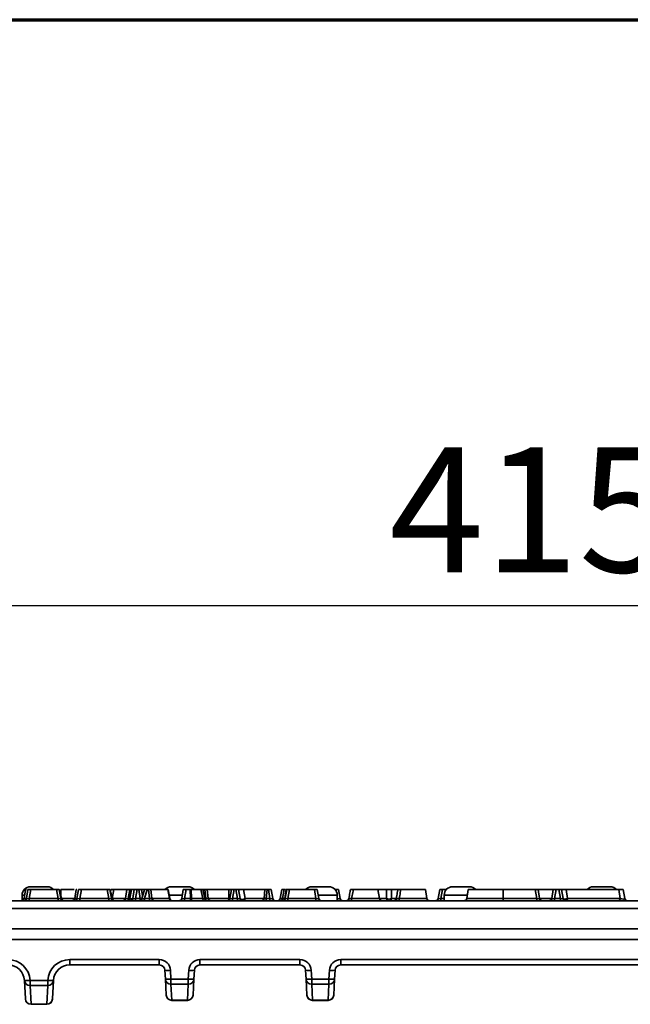
# Model space of a CAD drawing. Units: millimetres. Extents: x 90 to 4418, y 30 to 1753.
# Drawn here: x 3322 to 3431, y 1185 to 1360 of the extents above; entities that cross this region are included whole.
import ezdxf

# ---------------------------------------------------------------- set-up
doc = ezdxf.new("R2010")
doc.units = ezdxf.units.MM
doc.header["$LTSCALE"] = 6
doc.header["$PDSIZE"] = -1
doc.linetypes.add('SLD-Сплошная', pattern=[0])
doc.layers.add('FORMAT', color=7, linetype='SLD-Сплошная')
doc.styles.add('SLDTEXTSTYLE6', font='calibrii.ttf')
doc.dimstyles.new('SLDDIMSTYLE0', dxfattribs={"dimtxt": 22.225, "dimasz": 19.812, "dimexe": 0, "dimexo": 0.0625, "dimgap": 5.55625, "dimtad": 2, "dimdec": 0, "dimlfac": 0.833333, "dimrnd": 1e-09, "dimzin": 12, "dimdsep": 46, "dimtxsty": 'SLDTEXTSTYLE6', "dimsah": 1, "dimcen": 0.09, "dimadec": 0, "dimazin": 3, "dimtfac": 1, "dimtdec": 0, "dimtmove": 0, "dimatfit": 0, "dimfxl": 1, "dimfrac": 2, "dimtolj": 1, "dimtzin": 12, "dimarcsym": 0})

# ---------------------------------------------------------------- blocks, each defined once
blk = doc.blocks.new('*D23')
at = {"layer": 'Defpoints', "color": 0, "transparency": 16777216}
for p in [(3662.15, 1255.73), (3164.15, 1198.23), (3662.15, 1198.23)]:
    blk.add_point(p, dxfattribs=at)
at = {"layer": 'FORMAT', "color": 0, "lineweight": -2, "transparency": 16777216}
for p, q in [((3164.15, 1198.3), (3164.15, 1255.73)), ((3183.96, 1255.73), (3642.34, 1255.73)), ((3662.15, 1198.3), (3662.15, 1255.73))]:
    blk.add_line(p, q, dxfattribs=at)
at = {"layer": 'FORMAT', "color": 0, "transparency": 16777216}
for points in [[(3183.96, 1259.04), (3183.96, 1252.43), (3164.15, 1255.73)], [(3642.34, 1259.04), (3642.34, 1252.43), (3662.15, 1255.73)]]:
    blk.add_solid(points, dxfattribs=at)
at = {"layer": 'FORMAT', "color": 0, "transparency": 16777216, "insert": (3413.15, 1283.89), "char_height": 22.225, "attachment_point": 2, "style": 'SLDTEXTSTYLE6'}
blk.add_mtext('\\A1;415', dxfattribs=at)

msp = doc.modelspace()

# ---------------------------------------------------------------- linework, layer by layer
at = {"color": 7, "linetype": 'Continuous', "lineweight": 70}
msp.add_line((2995.2, 1359.9), (4380.2, 1359.9), dxfattribs=at)
at = {"color": 7, "linetype": 'Continuous', "lineweight": 35}
for p, q in [((3323.28, 1205.23), (3323, 1203.64)), ((3323.28, 1205.23), (3323, 1203.65)), ((3323.41, 1203.65), (3323.69, 1205.23)), ((3323.69, 1205.23), (3324.18, 1205.23)), ((3324.18, 1205.23), (3323.9, 1203.65)), ((3324.15, 1205.73), (3327.15, 1205.73)), ((3324.18, 1205.23), (3328.78, 1205.23)), ((3328.78, 1205.23), (3329.27, 1205.23)), ((3329.06, 1203.65), (3328.78, 1205.23)), ((3329.27, 1205.23), (3329.55, 1203.65)), ((3332.28, 1205.23), (3332, 1203.64)), ((3332.28, 1205.23), (3332, 1203.65)), ((3332.41, 1203.65), (3332.69, 1205.23)), ((3332.69, 1205.23), (3333.19, 1205.23)), ((3333.19, 1205.23), (3332.91, 1203.65)), ((3333.19, 1205.23), (3337.78, 1205.23)), ((3337.78, 1205.23), (3338.27, 1205.23)), ((3338.06, 1203.65), (3337.78, 1205.23)), ((3338.27, 1205.23), (3338.55, 1203.65)), ((3338.37, 1204.8), (3338.45, 1205.23)), ((3338.45, 1205.23), (3338.94, 1205.23)), ((3338.94, 1205.23), (3338.66, 1203.65)), ((3338.94, 1205.23), (3341.28, 1205.23)), ((3341, 1203.65), (3341.28, 1205.23)), ((3341.28, 1205.23), (3341.77, 1205.23)), ((3341.77, 1205.23), (3341.49, 1203.65)), ((3341.77, 1205.23), (3342.1, 1205.23)), ((3341.82, 1203.65), (3342.1, 1205.23)), ((3342.1, 1205.23), (3342.59, 1205.23)), ((3342.31, 1203.65), (3342.59, 1205.23)), ((3342.59, 1205.23), (3343.08, 1205.23)), ((3343.08, 1205.23), (3342.8, 1203.65)), ((3343.08, 1205.23), (3343.38, 1205.23)), ((3343.66, 1203.65), (3343.38, 1205.23)), ((3343.38, 1205.23), (3343.87, 1205.23)), ((3343.87, 1205.23), (3344.07, 1204.1)), ((3343.87, 1205.23), (3344.36, 1205.23)), ((3344.39, 1205.23), (3343.92, 1203.59)), ((3344.36, 1205.23), (3344.39, 1205.23)), ((3344.39, 1205.23), (3344.89, 1205.23)), ((3344.89, 1205.23), (3344.43, 1203.65)), ((3344.89, 1205.23), (3345.11, 1205.23)), ((3345.11, 1205.23), (3345.54, 1205.23)), ((3345.28, 1203.65), (3345.11, 1205.23)), ((3345.54, 1205.23), (3345.71, 1203.65)), ((3345.54, 1205.23), (3348.54, 1205.23)), ((3348.82, 1203.65), (3348.54, 1205.23)), ((3348.54, 1205.23), (3348.6, 1205.23)), ((3348.6, 1205.23), (3348.88, 1203.65)), ((3349.15, 1205.73), (3352.15, 1205.73)), ((3351.02, 1203.65), (3351.3, 1205.23)), ((3351.3, 1205.23), (3351.8, 1205.23)), ((3351.8, 1205.23), (3351.52, 1203.65)), ((3351.8, 1205.23), (3352.52, 1205.23)), ((3352.52, 1205.23), (3352.68, 1205.23)), ((3352.57, 1203.65), (3352.52, 1205.23)), ((3352.68, 1205.23), (3352.73, 1203.65)), ((3352.68, 1205.23), (3354.43, 1205.23)), ((3354.77, 1203.65), (3354.43, 1205.23)), ((3354.43, 1205.23), (3354.75, 1205.23)), ((3355.1, 1203.63), (3354.75, 1205.23)), ((3354.75, 1205.23), (3355.12, 1205.23)), ((3355.12, 1205.23), (3355.56, 1205.23)), ((3355.29, 1203.65), (3355.12, 1205.23)), ((3355.56, 1205.23), (3355.73, 1203.65)), ((3355.56, 1205.23), (3359.38, 1205.23)), ((3359.38, 1203.65), (3359.38, 1205.23)), ((3359.38, 1205.23), (3359.85, 1205.23)), ((3359.57, 1203.65), (3359.85, 1205.23)), ((3359.85, 1205.23), (3360.34, 1205.23)), ((3360.34, 1205.23), (3360.06, 1203.65)), ((3360.34, 1205.23), (3360.62, 1205.23)), ((3360.62, 1205.23), (3361.11, 1205.23)), ((3360.9, 1203.65), (3360.62, 1205.23)), ((3361.11, 1205.23), (3361.39, 1203.65)), ((3361.11, 1205.23), (3362.01, 1205.23)), ((3362.01, 1205.23), (3365.79, 1205.23)), ((3362.01, 1205.23), (3362.29, 1203.65)), ((3365.64, 1203.65), (3365.79, 1205.23)), ((3365.79, 1205.23), (3366.19, 1205.23)), ((3366.19, 1205.23), (3366.04, 1203.65)), ((3366.19, 1205.23), (3366.41, 1205.23)), ((3366.41, 1205.23), (3366.9, 1205.23)), ((3366.69, 1203.65), (3366.41, 1205.23)), ((3366.9, 1205.23), (3367.18, 1203.65)), ((3368.81, 1205.23), (3368.53, 1203.65)), ((3369.2, 1205.23), (3368.95, 1203.65)), ((3369.2, 1205.23), (3369.45, 1205.23)), ((3369.32, 1203.65), (3369.6, 1205.23)), ((3369.39, 1203.65), (3369.67, 1205.23)), ((3369.6, 1205.23), (3369.67, 1205.23)), ((3369.67, 1205.23), (3370.17, 1205.23)), ((3370.17, 1205.23), (3369.89, 1203.65)), ((3370.17, 1205.23), (3374.59, 1205.23)), ((3374.15, 1205.73), (3377.15, 1205.73)), ((3374.59, 1205.23), (3375.09, 1205.23)), ((3374.87, 1203.65), (3374.59, 1205.23)), ((3375.09, 1205.23), (3375.37, 1203.65)), ((3378.27, 1205.23), (3378.39, 1205.23)), ((3378.39, 1205.23), (3378.88, 1205.23)), ((3378.88, 1205.23), (3379.16, 1203.65)), ((3381.52, 1205.23), (3385.87, 1205.23)), ((3386.15, 1203.65), (3385.87, 1205.23)), ((3385.87, 1205.23), (3387.43, 1205.23)), ((3387.43, 1203.65), (3387.43, 1205.23)), ((3387.43, 1205.23), (3388.3, 1205.23)), ((3388.3, 1205.23), (3389.4, 1205.23)), ((3388.3, 1205.23), (3388.3, 1203.65)), ((3389.96, 1205.23), (3394.31, 1205.23)), ((3394.59, 1203.65), (3394.31, 1205.23)), ((3396.57, 1203.65), (3396.85, 1205.23)), ((3396.85, 1205.23), (3397.34, 1205.23)), ((3397.34, 1205.23), (3397.06, 1203.65)), ((3397.34, 1205.23), (3397.83, 1205.23)), ((3397.83, 1205.23), (3398.03, 1205.23)), ((3399.15, 1205.73), (3402.15, 1205.73)), ((3401.94, 1205.23), (3401.66, 1203.65)), ((3408.14, 1205.23), (3408.14, 1203.65)), ((3408.14, 1205.23), (3413.84, 1205.23)), ((3414.12, 1203.65), (3413.84, 1205.23)), ((3413.84, 1205.23), (3414.33, 1205.23)), ((3414.33, 1205.23), (3414.61, 1203.65)), ((3414.33, 1205.23), (3417.03, 1205.23)), ((3416.76, 1203.65), (3417.03, 1205.23)), ((3417.03, 1205.23), (3417.52, 1205.23)), ((3417.52, 1205.23), (3417.24, 1203.65)), ((3417.52, 1205.23), (3418.01, 1205.23)), ((3418.01, 1205.23), (3418.51, 1205.23)), ((3418.29, 1203.65), (3418.01, 1205.23)), ((3418.51, 1205.23), (3418.79, 1203.65)), ((3418.51, 1205.23), (3419.3, 1205.23)), ((3419.3, 1205.23), (3419.58, 1203.65)), ((3419.3, 1205.23), (3428.66, 1205.23)), ((3424.15, 1205.73), (3427.15, 1205.73)), ((3428.94, 1203.65), (3428.66, 1205.23)), ((3428.66, 1205.23), (3429.45, 1205.23)), ((3429.45, 1205.23), (3429.73, 1203.65)), ((3167.45, 1203.23), (3658.84, 1203.23)), ((3322.65, 1204.23), (3322.65, 1203.25)), ((3323.9, 1203.65), (3329.06, 1203.65)), ((3323.9, 1203.23), (3323.9, 1203.65)), ((3329.06, 1203.65), (3329.06, 1203.23)), ((3332.91, 1203.65), (3338.06, 1203.65)), ((3332.91, 1203.65), (3332.91, 1203.23)), ((3338.06, 1203.65), (3338.06, 1203.23)), ((3341.49, 1203.65), (3341.49, 1203.23)), ((3341.49, 1203.65), (3341.82, 1203.65)), ((3341.82, 1203.65), (3341.82, 1203.23)), ((3342.8, 1203.23), (3342.8, 1203.65)), ((3342.8, 1203.65), (3343.66, 1203.65)), ((3344.43, 1203.23), (3344.43, 1203.65)), ((3344.43, 1203.65), (3345.28, 1203.65)), ((3345.28, 1203.23), (3345.28, 1203.65)), ((3345.71, 1203.65), (3348.82, 1203.65)), ((3351.52, 1203.23), (3351.52, 1203.65)), ((3351.52, 1203.65), (3352.57, 1203.65)), ((3352.57, 1203.65), (3352.57, 1203.23)), ((3352.73, 1203.65), (3354.77, 1203.65)), ((3355.73, 1203.65), (3359.38, 1203.65)), ((3360.06, 1203.65), (3360.9, 1203.65)), ((3360.06, 1203.65), (3360.06, 1203.23)), ((3360.9, 1203.65), (3360.9, 1203.23)), ((3362.29, 1203.65), (3365.64, 1203.65)), ((3366.04, 1203.23), (3366.04, 1203.65)), ((3366.04, 1203.65), (3366.69, 1203.65)), ((3366.69, 1203.23), (3366.69, 1203.65)), ((3369.89, 1203.23), (3369.89, 1203.65)), ((3369.89, 1203.65), (3374.87, 1203.65)), ((3374.87, 1203.23), (3374.87, 1203.65)), ((3378.65, 1203.23), (3378.65, 1204.23)), ((3378.67, 1203.65), (3378.67, 1203.23)), ((3397.06, 1203.23), (3397.06, 1203.65)), ((3397.65, 1204.23), (3397.65, 1203.23)), ((3408.14, 1203.65), (3414.12, 1203.65)), ((3417.24, 1203.65), (3418.29, 1203.65)), ((3419.58, 1203.65), (3428.94, 1203.65)), ((3658.84, 1201.86), (3167.45, 1201.86)), ((3167.14, 1198.23), (3659.16, 1198.23)), ((3650.05, 1196.34), (3176.24, 1196.34)), ((3331.11, 1192.78), (3347.03, 1192.78)), ((3331.11, 1192.78), (3331.11, 1191.83)), ((3347.03, 1192.78), (3347.03, 1191.83)), ((3354.26, 1192.78), (3372.03, 1192.78)), ((3354.26, 1191.83), (3354.26, 1192.78)), ((3372.03, 1191.83), (3372.03, 1192.78)), ((3379.26, 1192.78), (3447.03, 1192.78)), ((3379.26, 1191.83), (3379.26, 1192.78)), ((3347.03, 1191.83), (3331.11, 1191.83)), ((3348.11, 1189.32), (3348.03, 1190.89)), ((3349.03, 1190.89), (3349.11, 1189.32)), ((3352.18, 1189.32), (3352.26, 1190.89)), ((3353.26, 1190.89), (3353.18, 1189.32)), ((3372.03, 1191.83), (3354.26, 1191.83)), ((3373.11, 1189.32), (3373.03, 1190.89)), ((3374.03, 1190.89), (3374.11, 1189.32)), ((3377.18, 1189.32), (3377.26, 1190.89)), ((3378.26, 1190.89), (3378.18, 1189.32)), ((3447.03, 1191.83), (3379.26, 1191.83)), ((3323.08, 1189.08), (3323.08, 1189.08)), ((3323.25, 1185.78), (3323.08, 1189.08)), ((3324.08, 1189.08), (3327.22, 1189.08)), ((3324.08, 1189.08), (3324.08, 1189.08)), ((3324.08, 1188.16), (3324.08, 1189.08)), ((3327.22, 1189.08), (3327.22, 1189.08)), ((3327.22, 1188.16), (3327.22, 1189.08)), ((3328.22, 1189.08), (3328.04, 1185.78)), ((3328.22, 1189.08), (3328.22, 1189.08)), ((3348.26, 1186.48), (3348.11, 1189.32)), ((3349.11, 1189.32), (3352.18, 1189.32)), ((3349.11, 1188.39), (3349.11, 1189.32)), ((3352.18, 1188.39), (3352.18, 1189.32)), ((3353.18, 1189.32), (3353.03, 1186.48)), ((3373.26, 1186.48), (3373.11, 1189.32)), ((3374.11, 1189.32), (3377.18, 1189.32)), ((3374.11, 1188.39), (3374.11, 1189.32)), ((3377.18, 1188.39), (3377.18, 1189.32)), ((3378.18, 1189.32), (3378.03, 1186.48)), ((3327.22, 1188.16), (3324.08, 1188.16)), ((3324.08, 1188.16), (3324.25, 1184.86)), ((3327.05, 1184.86), (3327.22, 1188.16)), ((3352.18, 1188.39), (3349.11, 1188.39)), ((3349.11, 1188.39), (3349.26, 1185.55)), ((3352.03, 1185.55), (3352.18, 1188.39)), ((3377.18, 1188.39), (3374.11, 1188.39)), ((3374.11, 1188.39), (3374.26, 1185.55)), ((3377.03, 1185.55), (3377.18, 1188.39)), ((3349.26, 1185.55), (3352.03, 1185.55)), ((3349.26, 1185.55), (3349.26, 1185.53)), ((3352.03, 1185.53), (3349.26, 1185.53)), ((3352.03, 1185.53), (3352.03, 1185.55)), ((3374.26, 1185.55), (3377.03, 1185.55)), ((3374.26, 1185.55), (3374.26, 1185.53)), ((3377.03, 1185.53), (3374.26, 1185.53)), ((3377.03, 1185.53), (3377.03, 1185.55)), ((3324.25, 1184.86), (3327.05, 1184.86)), ((3324.25, 1184.86), (3324.25, 1184.83)), ((3327.05, 1184.83), (3324.25, 1184.83)), ((3327.05, 1184.83), (3327.05, 1184.86))]:
    msp.add_line(p, q, dxfattribs=at)
at = {"color": 8, "linetype": 'Continuous', "lineweight": 35}
for p, q in [((3329.53, 1205.23), (3329.53, 1204.18)), ((3344.36, 1205.23), (3344.37, 1205.16)), ((3378.43, 1205.02), (3378.39, 1205.23)), ((3397.87, 1205.01), (3397.83, 1205.23)), ((3323.05, 1204.23), (3322.65, 1204.23)), ((3338.66, 1203.65), (3341, 1203.65)), ((3343.66, 1203.28), (3343.66, 1203.65)), ((3351.13, 1204.23), (3348.78, 1204.23)), ((3355.1, 1203.65), (3355.29, 1203.65)), ((3355.29, 1203.65), (3355.29, 1203.33)), ((3378.65, 1204.23), (3375.26, 1204.23)), ((3378.67, 1203.65), (3378.65, 1203.76)), ((3378.65, 1203.65), (3378.67, 1203.65)), ((3381.21, 1203.65), (3386.15, 1203.65)), ((3386.15, 1203.65), (3387.43, 1203.65)), ((3388.3, 1203.65), (3389.15, 1203.65)), ((3389.65, 1203.65), (3394.59, 1203.65)), ((3397.06, 1203.65), (3397.65, 1203.65)), ((3401.76, 1204.23), (3397.65, 1204.23)), ((3414.61, 1203.65), (3416.76, 1203.65))]:
    msp.add_line(p, q, dxfattribs=at)
at = {"color": 7, "linetype": 'Continuous', "lineweight": 35, "flags": 128}
for points in [[(3352.73, 1203.65), (3352.74, 1203.56), (3352.75, 1203.48), (3352.77, 1203.41), (3352.79, 1203.35), (3352.81, 1203.3), (3352.84, 1203.26), (3352.87, 1203.24), (3352.9, 1203.23)], [(3354.77, 1203.65), (3354.78, 1203.56), (3354.79, 1203.48), (3354.8, 1203.41), (3354.82, 1203.35), (3354.85, 1203.3), (3354.87, 1203.26), (3354.9, 1203.24), (3354.93, 1203.23)], [(3361.39, 1203.65), (3361.43, 1203.58), (3361.5, 1203.53), (3361.62, 1203.49), (3361.75, 1203.48), (3361.9, 1203.49), (3362.05, 1203.53), (3362.18, 1203.58), (3362.29, 1203.65)], [(3418.79, 1203.65), (3418.82, 1203.61), (3418.88, 1203.57), (3418.96, 1203.55), (3419.08, 1203.55), (3419.21, 1203.55), (3419.34, 1203.57), (3419.47, 1203.61), (3419.58, 1203.65)]]:
    msp.add_lwpolyline(points, dxfattribs=at)
at = {"color": 8, "linetype": 'Continuous', "lineweight": 35, "flags": 128}
msp.add_lwpolyline([(3359.38, 1203.65), (3359.46, 1203.61), (3359.55, 1203.58)], dxfattribs=at)
at = {"color": 7, "linetype": 'Continuous', "lineweight": 35}
for centre, radius, start, end in [((3324.15, 1204.23), 1.5, 90, 180), ((3327.15, 1204.23), 1.5, 42.4869, 90), ((3349.15, 1204.23), 1.5, 90, 137.9045), ((3352.15, 1204.23), 1.5, 41.8103, 90), ((3374.15, 1204.23), 1.5, 90, 138.1897), ((3377.15, 1204.23), 1.5, 0, 90), ((3399.15, 1204.23), 1.5, 90, 180), ((3402.15, 1204.23), 1.5, 41.8103, 90), ((3424.15, 1204.23), 1.5, 90, 137.9045), ((3427.15, 1204.23), 1.5, 41.8103, 90), ((3322.5, 1203.73), 0.5, 270, 350.007), ((3322.5, 1203.73), 0.5, 270.0002, 350.0003), ((3322.92, 1203.73), 0.5, 270, 350), ((3330.04, 1203.73), 0.5, 190, 270), ((3330.17, 1203.73), 0.5, 193.6466, 269.9988), ((3331.51, 1203.73), 0.5, 270, 350.007), ((3331.51, 1203.73), 0.5, 270.0001, 350.0002), ((3331.92, 1203.73), 0.5, 270, 350), ((3339.05, 1203.73), 0.5, 190, 270), ((3339.17, 1203.73), 0.5, 193.6466, 269.9988), ((3340.51, 1203.73), 0.5, 270, 350), ((3341.82, 1203.73), 0.5, 270, 350), ((3342.06, 1204.38), 0.775, 251.4688, 288.5312), ((3343.44, 1203.73), 0.5, 270, 344.0955), ((3346.18, 1203.7), 0.463, 186.1268, 267.194), ((3349.28, 1203.7), 0.463, 186.1268, 267.194), ((3349.37, 1203.73), 0.5, 190, 270), ((3350.53, 1203.73), 0.5, 270, 350), ((3355.59, 1203.73), 0.5, 191.3737, 270), ((3356.19, 1203.7), 0.464, 186.1763, 267.2342), ((3359.07, 1203.73), 0.5, 270, 350), ((3361.88, 1203.73), 0.5, 190, 270), ((3361.84, 1203.67), 0.443, 275.0447, 356.4038), ((3365.2, 1203.67), 0.443, 275.0447, 356.4038), ((3367.67, 1203.73), 0.5, 190, 270), ((3368.03, 1203.73), 0.5, 270, 350), ((3368.83, 1203.73), 0.5, 270, 350), ((3368.9, 1203.73), 0.5, 270, 350), ((3375.86, 1203.73), 0.5, 190, 270), ((3379.65, 1203.73), 0.5, 190, 270), ((3380.22, 1203.73), 0.5, 270, 350), ((3388.81, 1203.55), 7.6, 179.3086, 182.4222), ((3386.65, 1203.73), 0.5, 190, 270), ((3387.89, 1203.7), 0.464, 186.1773, 267.235), ((3387.86, 1204.57), 1.02, 244.5293, 295.4707), ((3387.84, 1203.7), 0.464, 272.7643, 353.8218), ((3388.66, 1203.73), 0.5, 270, 350), ((3397.25, 1203.55), 7.6, 179.3086, 182.4222), ((3395.08, 1203.73), 0.5, 190, 270), ((3396.07, 1203.73), 0.5, 270, 350), ((3401.16, 1203.73), 0.5, 270, 350), ((3375.4, 1203.55), 32.74, 359.4376, 0.1607), ((3381.38, 1203.55), 32.74, 359.4376, 0.1607), ((3415.1, 1203.73), 0.5, 190, 270), ((3416.26, 1203.73), 0.5, 270, 350), ((3405.08, 1203.55), 12.16, 358.486, 0.4324), ((3406.13, 1203.55), 12.16, 358.486, 0.4324), ((3419.28, 1203.73), 0.5, 190, 270), ((3419.18, 1203.62), 0.4, 284.3197, 3.6172), ((3428.54, 1203.62), 0.4, 284.3197, 3.6172), ((3430.22, 1203.73), 0.5, 190, 270), ((3320.18, 1188.88), 3.9, 3, 90), ((3331.11, 1188.88), 3.9, 90, 177), ((3347.03, 1190.78), 2, 3, 90), ((3354.26, 1190.78), 2, 90, 177), ((3372.03, 1190.78), 2, 3, 90), ((3379.26, 1190.78), 2, 90, 177), ((3320.18, 1188.93), 2.9, 3, 90), ((3331.11, 1188.93), 2.9, 90, 177), ((3347.03, 1190.83), 1, 3, 90), ((3348.53, 1195.67), 4.81, 264.0433, 275.9567), ((3352.76, 1195.67), 4.81, 264.0433, 275.9567), ((3354.26, 1190.83), 1, 90, 177), ((3372.03, 1190.83), 1, 3, 90), ((3373.53, 1195.67), 4.81, 264.0433, 275.9567), ((3377.76, 1195.67), 4.81, 264.0433, 275.9567), ((3379.26, 1190.83), 1, 90, 177), ((3323.58, 1193.87), 4.81, 264.0433, 275.9567), ((3323.58, 1193.87), 4.81, 264.0433, 275.9567), ((3324.06, 1189.14), 0.986, 183.701, 270.8577), ((3327.72, 1193.87), 4.81, 264.0433, 275.9567), ((3327.72, 1193.87), 4.81, 264.0433, 275.9567), ((3327.23, 1189.14), 0.986, 269.1423, 356.299), ((3348.61, 1194.11), 4.81, 264.0433, 275.9567), ((3349.1, 1189.38), 0.992, 183.405, 270.5017), ((3352.68, 1194.11), 4.81, 264.0433, 275.9567), ((3352.19, 1189.38), 0.992, 269.4983, 356.595), ((3373.61, 1194.11), 4.81, 264.0433, 275.9567), ((3374.1, 1189.38), 0.992, 183.405, 270.5017), ((3377.68, 1194.11), 4.81, 264.0433, 275.9567), ((3377.19, 1189.38), 0.992, 269.4983, 356.595), ((3324.23, 1185.84), 0.986, 183.701, 270.8577), ((3324.25, 1185.83), 1, 183, 270), ((3327.06, 1185.84), 0.986, 269.1423, 356.299), ((3327.05, 1185.83), 1, 270, 357), ((3349.25, 1186.54), 0.992, 183.405, 270.5017), ((3349.26, 1186.53), 1, 183, 270), ((3352.04, 1186.54), 0.992, 269.4983, 356.595), ((3352.03, 1186.53), 1, 270, 357), ((3374.25, 1186.54), 0.992, 183.405, 270.5017), ((3374.26, 1186.53), 1, 183, 270), ((3377.04, 1186.54), 0.992, 269.4983, 356.595), ((3377.03, 1186.53), 1, 270, 357)]:
    msp.add_arc(centre, radius, start, end, dxfattribs=at)
at = {"color": 8, "linetype": 'Continuous', "lineweight": 35}
msp.add_arc((3359.91, 1203.73), 0.531, 188.6906, 214.256, dxfattribs=at)
at = {"color": 7, "linetype": 'Continuous', "lineweight": 35}
for centre, major_axis, ratio, start_param, end_param in [((3323.94, 1203.73), (0.523, 0.091), 0.151717, 3.086718, 4.627357), ((3329.03, 1203.73), (0.523, -0.091), 0.151717, 4.797421, 6.338059), ((3332.94, 1203.73), (0.523, 0.091), 0.151717, 3.086718, 4.627357), ((3338.03, 1203.73), (0.523, -0.091), 0.151717, 4.797421, 6.338059), ((3341.52, 1203.73), (0.523, 0.091), 0.151717, 3.086718, 4.627357), ((3342.83, 1203.73), (0.523, 0.091), 0.151717, 3.086718, 4.627357), ((3345.26, 1203.73), (0.509, -0.057), 0.164829, 4.767448, 5.844553), ((3348.36, 1203.73), (0.523, -0.087), 0.037363, 5.828531, 6.296381), ((3351.55, 1203.73), (0.523, 0.091), 0.151717, 3.086718, 4.627357), ((3352.56, 1203.73), (0.501, -0.016), 0.172921, 4.728402, 5.062531), ((3355.27, 1203.73), (0.509, -0.057), 0.164771, 4.767623, 5.847723), ((3360.09, 1203.73), (0.523, 0.091), 0.151717, 3.086718, 4.627357), ((3360.87, 1203.73), (0.523, -0.091), 0.151717, 4.797421, 6.338059), ((3366.06, 1203.73), (0.506, 0.048), 0.167169, 3.722591, 4.665025), ((3366.66, 1203.73), (0.523, -0.091), 0.151717, 4.797421, 6.338059), ((3369.92, 1203.73), (0.523, 0.091), 0.151717, 3.086718, 4.627357), ((3374.84, 1203.73), (0.523, -0.091), 0.151717, 4.797421, 6.338059), ((3378.64, 1203.73), (0.523, -0.091), 0.151717, 4.797421, 6.338059), ((3397.09, 1203.73), (0.523, 0.091), 0.151717, 3.086718, 4.627357), ((3414.09, 1203.73), (0.523, -0.091), 0.152148, 4.794731, 6.338224), ((3417.28, 1203.73), (0.523, 0.091), 0.150561, 3.087158, 4.62011), ((3418.27, 1203.73), (0.523, -0.091), 0.15288, 4.79018, 6.338502), ((3429.21, 1203.73), (0.523, -0.105), 0.292569, 4.229656, 6.397)]:
    msp.add_ellipse(centre, major_axis=major_axis, ratio=ratio, start_param=start_param, end_param=end_param, dxfattribs=at)
at = {"color": 8, "linetype": 'Continuous', "lineweight": 35}
for centre, major_axis, ratio, start_param, end_param in [((3343.63, 1203.73), (0.523, -0.091), 0.151717, 4.797421, 5.351846), ((3344.48, 1203.73), (0.561, 0.144), 0.124666, 3.073255, 4.590926), ((3354.57, 1203.73), (0.534, -0.107), 0.090774, 5.11696, 6.321031), ((3369.85, 1203.73), (0.523, 0.091), 0.151717, 3.086718, 3.615266)]:
    msp.add_ellipse(centre, major_axis=major_axis, ratio=ratio, start_param=start_param, end_param=end_param, dxfattribs=at)
at = {"color": 7, "linetype": 'Continuous', "lineweight": 35}
for points, knots in [([(3323.28, 1205.23), (3323.27, 1205.23), (3323.27, 1205.23), (3323.41, 1205.23), (3323.41, 1205.23)], [0, 0, 0, 0, 0.9945476, 1, 1, 1, 1]), ([(3329.68, 1203.62), (3329.67, 1203.64), (3329.54, 1204.19), (3329.4, 1204.72), (3329.26, 1205.23)], [0, 0, 0, 0, 0.0548003, 1, 1, 1, 1]), ([(3329.53, 1205.23), (3330.25, 1205.23), (3331.1, 1205.23), (3331.82, 1205.23), (3331.93, 1205.23)], [0, 0, 0, 0, 0.84502, 1, 1, 1, 1]), ([(3332.28, 1205.23), (3332.27, 1205.23), (3332.27, 1205.23), (3332.41, 1205.23), (3332.41, 1205.23)], [0, 0, 0, 0, 0.9945476, 1, 1, 1, 1]), ([(3338.68, 1203.62), (3338.67, 1203.64), (3338.54, 1204.19), (3338.4, 1204.72), (3338.26, 1205.23)], [0, 0, 0, 0, 0.0548, 1, 1, 1, 1]), ([(3368.81, 1205.23), (3368.81, 1205.23), (3368.94, 1205.23), (3369.2, 1205.23), (3369.2, 1205.23), (3369.2, 1205.23), (3369.2, 1205.23)], [3, 3, 3, 3, 4, 4, 4, 4.001699, 4.001699, 4.001699, 4.001699]), ([(3380.71, 1203.65), (3380.74, 1203.82), (3380.77, 1203.99), (3380.8, 1204.16), (3380.86, 1204.47), (3380.91, 1204.79), (3380.97, 1205.1)], [0.000425885, 0.000425885, 0.000425885, 0.000425885, 0.000952846, 0.000952846, 0.000952846, 0.00192878, 0.00192878, 0.00192878, 0.00192878]), ([(3380.99, 1205.23), (3381, 1205.23), (3381.06, 1205.23), (3381.26, 1205.23), (3381.39, 1205.23), (3381.52, 1205.23)], [0, 0, 0, 0, 0.5, 0.5, 1, 1, 1, 1]), ([(3381.52, 1205.23), (3381.45, 1204.87), (3381.38, 1204.52), (3381.31, 1204.16), (3381.28, 1203.99), (3381.24, 1203.82), (3381.21, 1203.65)], [0, 0, 0, 0, 0.001115098, 0.001115098, 0.001115098, 0.001643928, 0.001643928, 0.001643928, 0.001643928]), ([(3389.15, 1203.65), (3389.18, 1203.82), (3389.21, 1203.99), (3389.24, 1204.16), (3389.29, 1204.47), (3389.35, 1204.79), (3389.4, 1205.1)], [0.000425885, 0.000425885, 0.000425885, 0.000425885, 0.000952846, 0.000952846, 0.000952846, 0.00192878, 0.00192878, 0.00192878, 0.00192878]), ([(3389.43, 1205.23), (3389.43, 1205.23), (3389.49, 1205.23), (3389.69, 1205.23), (3389.83, 1205.23), (3389.96, 1205.23)], [0, 0, 0, 0, 0.5, 0.5, 1, 1, 1, 1]), ([(3389.96, 1205.23), (3389.89, 1204.87), (3389.82, 1204.52), (3389.75, 1204.16), (3389.71, 1203.99), (3389.68, 1203.82), (3389.65, 1203.65)], [0, 0, 0, 0, 0.001115098, 0.001115098, 0.001115098, 0.001643928, 0.001643928, 0.001643928, 0.001643928]), ([(3401.94, 1205.23), (3401.94, 1205.23), (3402.63, 1205.23), (3404.88, 1205.23), (3406.43, 1205.23), (3408.14, 1205.23), (3408.14, 1205.23), (3408.14, 1205.23), (3408.14, 1205.23)], [6, 6, 6, 6, 6.5, 6.5, 7, 7, 7, 7.000101, 7.000101, 7.000101, 7.000101]), ([(3368.95, 1203.65), (3368.93, 1203.53), (3368.87, 1203.43), (3368.71, 1203.27), (3368.61, 1203.23), (3368.5, 1203.23)], [0, 0, 0, 0, 0.5, 0.5, 1, 1, 1, 1]), ([(3368.53, 1203.65), (3368.53, 1203.65), (3368.56, 1203.65), (3368.7, 1203.65), (3368.81, 1203.65), (3368.95, 1203.65)], [0, 0, 0, 0, 0.5, 0.5, 1, 1, 1, 1]), ([(3380.71, 1203.65), (3380.71, 1203.64), (3380.72, 1203.63), (3380.77, 1203.61), (3380.8, 1203.61), (3380.94, 1203.61), (3381.08, 1203.62), (3381.21, 1203.65)], [0, 0, 0, 0, 0.25, 0.25, 0.5, 0.5, 1, 1, 1, 1]), ([(3389.15, 1203.65), (3389.15, 1203.64), (3389.16, 1203.63), (3389.2, 1203.61), (3389.24, 1203.61), (3389.38, 1203.61), (3389.51, 1203.62), (3389.65, 1203.65)], [0, 0, 0, 0, 0.25, 0.25, 0.5, 0.5, 1, 1, 1, 1]), ([(3401.66, 1203.65), (3401.66, 1203.65), (3401.66, 1203.65), (3401.67, 1203.65), (3401.68, 1203.65), (3401.71, 1203.65), (3401.74, 1203.65), (3401.82, 1203.65), (3401.87, 1203.65), (3402, 1203.65), (3402.07, 1203.65), (3402.31, 1203.65), (3402.51, 1203.65), (3402.99, 1203.65), (3403.26, 1203.65), (3403.86, 1203.65), (3404.18, 1203.65), (3404.71, 1203.65), (3404.9, 1203.65), (3405.27, 1203.65), (3405.46, 1203.65), (3406.04, 1203.65), (3406.45, 1203.65), (3407.29, 1203.65), (3407.71, 1203.65), (3408.14, 1203.65)], [0, 0, 0, 0, 0.03125, 0.03125, 0.0625, 0.0625, 0.125, 0.125, 0.1875, 0.1875, 0.25, 0.25, 0.375, 0.375, 0.5, 0.5, 0.625, 0.625, 0.6875, 0.6875, 0.75, 0.75, 0.875, 0.875, 1, 1, 1, 1])]:
    msp.add_open_spline(points, degree=3, knots=knots, dxfattribs=at)
for points in [[(3380.97, 1205.1), (3380.98, 1205.15), (3380.98, 1205.19), (3380.99, 1205.23)], [(3389.4, 1205.1), (3389.41, 1205.15), (3389.42, 1205.19), (3389.43, 1205.23)]]:
    msp.add_open_spline(points, degree=3, dxfattribs=at)
at = {"color": 8, "linetype": 'Continuous', "lineweight": 35}
for points, knots in [([(3323, 1203.65), (3323, 1203.65), (3323, 1203.65), (3323.04, 1203.65), (3323.32, 1203.65), (3323.41, 1203.65)], [0, 0, 0, 0, 0.00004, 0.682065, 1, 1, 1, 1]), ([(3329.53, 1203.65), (3329.53, 1203.65), (3330.26, 1203.65), (3331.16, 1203.65), (3331.89, 1203.65), (3331.99, 1203.65)], [0, 0, 0, 0, 0.0000237, 0.8632036, 1, 1, 1, 1]), ([(3329.54, 1203.63), (3329.55, 1203.63), (3329.6, 1203.62), (3329.65, 1203.61), (3329.69, 1203.61), (3329.68, 1203.61), (3329.68, 1203.61)], [0, 0, 0, 0, 0.078913, 0.527482, 0.965355, 1, 1, 1, 1]), ([(3332, 1203.65), (3332, 1203.65), (3332, 1203.65), (3332.04, 1203.65), (3332.32, 1203.65), (3332.41, 1203.65)], [0, 0, 0, 0, 0.00004, 0.685207, 1, 1, 1, 1]), ([(3338.54, 1203.63), (3338.55, 1203.63), (3338.6, 1203.62), (3338.65, 1203.61), (3338.69, 1203.61), (3338.68, 1203.61), (3338.68, 1203.61)], [0, 0, 0, 0, 0.078913, 0.527482, 0.965355, 1, 1, 1, 1]), ([(3368.95, 1203.65), (3368.96, 1203.65), (3369.07, 1203.65), (3369.2, 1203.65), (3369.36, 1203.65), (3369.38, 1203.65)], [0, 0, 0, 0, 0.101155, 0.894007, 1, 1, 1, 1])]:
    msp.add_open_spline(points, degree=3, knots=knots, dxfattribs=at)

# ---------------------------------------------------------------- dimensions: what is measured, and where the dimension line sits
at = {"layer": 'FORMAT'}
dim = msp.add_linear_dim(base=(3662.15, 1255.73), p1=(3164.15, 1198.23), p2=(3662.15, 1198.23), dimstyle='SLDDIMSTYLE0', dxfattribs=at)
dim.commit()
dim.dimension.update_dxf_attribs({"geometry": '*D23', "text_midpoint": (3413.15, 1255.73), "dimtype": 160})

doc.saveas('drawing.dxf')
